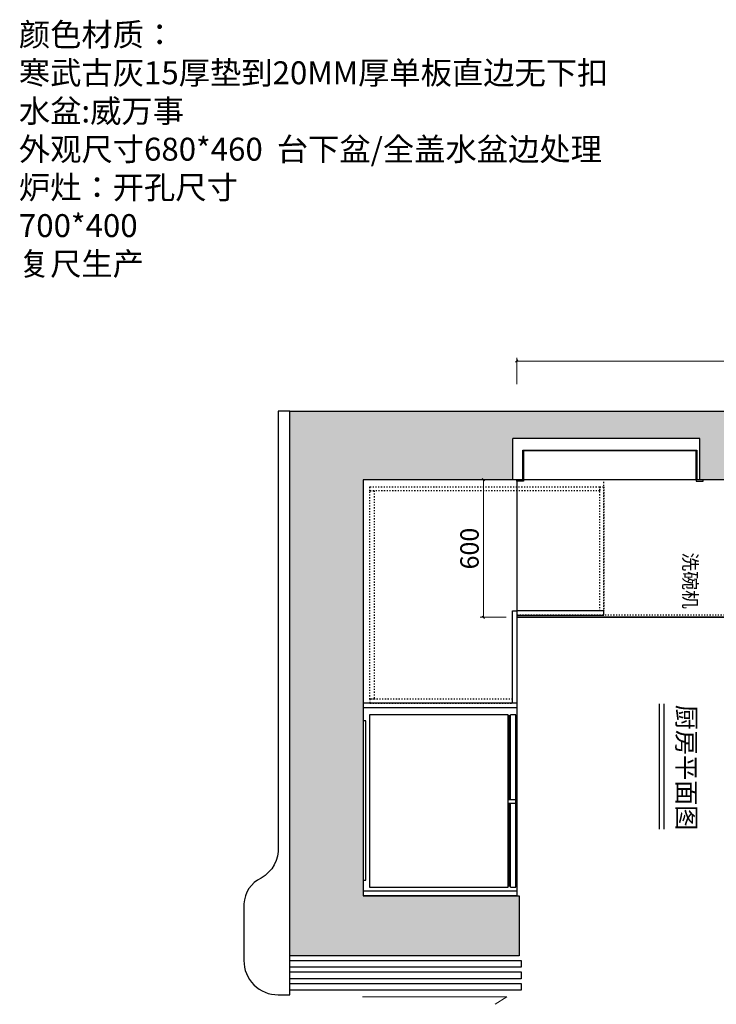
# Model space of a CAD drawing. Units: millimetres. Extents: x 77468 to 111159, y -541481 to -535838.
# Drawn here: x 77468 to 80506, y -540134 to -535838 of the extents above; entities that cross this region are included whole.
import ezdxf

# ---------------------------------------------------------------- set-up
doc = ezdxf.new("R2010")
doc.units = ezdxf.units.MM
doc.header["$LTSCALE"] = 400
doc.header["$PDMODE"] = 3
doc.linetypes.add('$0$ACAD_ISO03W100', pattern=[30, 12, -18])
doc.layers.get('0').update_dxf_attribs({"color": 3})
doc.layers.get('Defpoints').update_dxf_attribs({"color": 250})
for name, color, linetype in [('-01 TEXT(文字)', 2, 'Continuous'), ('000墙体', 4, 'Continuous'), ('帝森木制品', 7, 'Continuous'), ('江湾南岸24-4302', 8, 'Continuous')]:
    doc.layers.add(name, color=color, linetype=linetype)
doc.layers.add('P★04 平面门扇', color=136, linetype='Continuous', lineweight=0)
doc.styles.add('ZB_宋体', font='txt', dxfattribs={"height": 80})
doc.styles.add('大黑', font='simhei.ttf')
doc.styles.add('宋体', font='txt', dxfattribs={"width": 0.7})
doc.styles.add('帝森标注0.5', font='txt', dxfattribs={"width": 0.5})
doc.dimstyles.new('帝森标注', dxfattribs={"dimscale": 20, "dimtxt": 4, "dimasz": 0.5, "dimexe": 0.7, "dimexo": 1, "dimgap": 0.5, "dimtad": 1, "dimdec": 0, "dimdsep": 46, "dimtxsty": '帝森标注0.5', "dimblk": 'OBLIQUE', "dimcen": 2.5, "dimclrd": 3, "dimclre": 3, "dimclrt": 1, "dimadec": 0, "dimazin": 0, "dimtfac": 1, "dimtdec": 0, "dimtix": 1, "dimtmove": 1, "dimatfit": 2, "dimldrblk": 'CCD_Leader_Arrow', "dimfxl": 5, "dimfxlon": 1, "dimlwd": 5, "dimlwe": 5, "dimarcsym": 0})

# ---------------------------------------------------------------- blocks, each defined once
blk = doc.blocks.new('GGTGRTR')
at = {"color": 2}
for p, q in [((94039.2, -379820.5), (94039.2, -379843.2)), ((94791.9, -379820.5), (94039.2, -379820.5)), ((94410.6, -379820.5), (94410.6, -379854.3)), ((94426.7, -379820.5), (94426.7, -379854.3)), ((94791.9, -379843.2), (94791.9, -379820.5)), ((94410.6, -379843.2), (94039.2, -379843.2)), ((94791.9, -379854.3), (94039.2, -379854.3)), ((94039.2, -379854.3), (94039.2, -380458.4)), ((94043.3, -379843.2), (94043.3, -379854.3)), ((94410.6, -379848.6), (94043.3, -379848.6)), ((94791.9, -379843.2), (94426.7, -379843.2)), ((94787, -379848.6), (94426.7, -379848.6)), ((94787, -379843.2), (94787, -379854.3)), ((94791.9, -380458.4), (94791.9, -379854.3)), ((94039.2, -380458.4), (94791.9, -380458.4)), ((94761.4, -380475.2), (94066.3, -380475.2)), ((94066.3, -380475.2), (94066.3, -380486.5)), ((94761.4, -380486.5), (94761.4, -380475.2)), ((94066.3, -380486.5), (94761.4, -380486.5))]:
    blk.add_line(p, q, dxfattribs=at)
blk = doc.blocks.new('_Oblique')
at = {"color": 0, "linetype": 'ByBlock', "lineweight": -2}
blk.add_line((-0.5, -0.5), (0.5, 0.5), dxfattribs=at)
blk = doc.blocks.new('*D235')
at = {"color": 3, "lineweight": 5, "transparency": 16777216}
for p, q in [((79635.1, -537427.7), (79635.1, -537313.7)), ((81765.1, -537427.7), (81765.1, -537313.7)), ((79635.1, -537327.7), (81765.1, -537327.7))]:
    blk.add_line(p, q, dxfattribs=at)
at = {"layer": 'Defpoints', "color": 0, "transparency": 16777216}
for p in [(81765.1, -537327.7), (79635.1, -537845.7), (81765.1, -537845.7)]:
    blk.add_point(p, dxfattribs=at)
at = {"color": 3, "lineweight": 5, "transparency": 16777216, "xscale": 10, "yscale": 10, "zscale": 10, "rotation": 180}
blk.add_blockref('_Oblique', (79635.1, -537327.7), dxfattribs=at)
at = {"color": 3, "lineweight": 5, "transparency": 16777216, "xscale": 10, "yscale": 10, "zscale": 10}
blk.add_blockref('_Oblique', (81765.1, -537327.7), dxfattribs=at)
at = {"color": 1, "transparency": 16777216, "insert": (80700.1, -537277.7), "char_height": 80, "attachment_point": 5, "style": '帝森标注0.5'}
blk.add_mtext('2130', dxfattribs=at)
blk = doc.blocks.new('CCD_Leader_Arrow')
at = {"color": 44, "linetype": 'ByBlock'}
blk.add_line((0, 0), (-1, 0), dxfattribs=at)
for points in [[(-0.86, 0.67), (-0.6, 0.85), (-0.24, 0), (0, 0)], [(-0.86, -0.67), (-0.6, -0.85), (-0.24, 0), (0, 0)]]:
    blk.add_solid(points, dxfattribs=at)
blk = doc.blocks.new('*D240')
at = {"color": 3, "lineweight": 5, "transparency": 16777216}
for p, q in [((79589.6, -537845.7), (79475.6, -537845.7)), ((79489.6, -537845.7), (79489.6, -538445.7)), ((79589.6, -538445.7), (79475.6, -538445.7))]:
    blk.add_line(p, q, dxfattribs=at)
at = {"layer": 'Defpoints', "color": 0, "transparency": 16777216}
for p in [(79635.1, -537845.7), (79489.6, -538445.7), (79635.1, -538445.7)]:
    blk.add_point(p, dxfattribs=at)
at = {"color": 3, "lineweight": 5, "transparency": 16777216, "xscale": 10, "yscale": 10, "zscale": 10}
for p, rotation in [((79489.6, -537845.7), 90), ((79489.6, -538445.7), 270)]:
    blk.add_blockref('_Oblique', p, dxfattribs=dict(at, rotation=rotation))
at = {"color": 1, "transparency": 16777216, "insert": (79439.6, -538145.7), "char_height": 80, "attachment_point": 5, "rotation": 90, "style": '帝森标注0.5'}
blk.add_mtext('600', dxfattribs=at)

msp = doc.modelspace()

# ---------------------------------------------------------------- hatches: boundary and pattern name
at = {"layer": '江湾南岸24-4302'}
h = msp.add_hatch(dxfattribs=at)
h.set_pattern_fill('钢筋混凝土', color=8, scale=25, angle=-90, pattern_type=2)
h.set_pattern_definition([(315, (533531.83, -446774.7), (88.388348, 88.388348), []), (320, (533531.83, -446774.7), (-15.688034, -179.315046), [18.75, -206.25]), (265, (533531.83, -446774.7), (188.04803, 34.68783), [15, -165]), (10.4514, (533530.52, -446789.64), (172.359886, -144.627345), [15.93505, -175.28553]), (316.1842, (533581.83, -446774.7), (-41.37975, -266.81026), [28.125, -309.375]), (6.6356, (533578.38, -446796.94), (243.52947, -233.66568), [23.90257, -262.92825]), (261.1842, (533581.83, -446774.7), (243.52965, -233.66549), [22.5, -247.5]), (291, (533569.33, -446799.7), (-100.654723, -149.226763), [18.75, -206.25]), (236, (533569.33, -446799.7), (181.28751, -60.82883), [15, -165]), (341.4514, (533560.94, -446812.14), (80.632624, -210.05566), [15.93505, -175.28553]), (307.5, (533531.83, -446774.7), (83.2234635, -3.039964), [1.25, -163, 1.25, -167.5, 1.25, -165.625]), (277.5, (533531.83, -446774.7), (98.602928, -65.767384), [1.25, -95.5, 1.25, -159.25, 1.25, -63.125]), (237.5, (533531.83, -446718.95), (-5.638718, -133.455609), [1.25, -62.5, 1.25, -195, 1.25, -258.75]), (227.5, (533531.83, -446693.95), (25.026246, -145.796542), [1.25, -81.25, 1.25, -129.5, 1.25, -183.75])])
h.paths.add_polyline_path([(78965.1, -537845.7), (79618.1, -537845.7), (79618.1, -537665.7), (80433.1, -537665.7), (80433.1, -537845.7), (81765.1, -537845.7), (82475.1, -537845.7), (82475.1, -538568.7), (82735.1, -538568.7), (82735.1, -537545.7), (81885.1, -537545.7), (78645.1, -537545.7), (78645.1, -539922.7), (79595.1, -539922.7), (79645.1, -539922.7), (79645.1, -539660.7), (79595.1, -539660.7), (78965.1, -539660.7)])

# ---------------------------------------------------------------- linework, layer by layer
at = {"color": 8, "linetype": '$0$ACAD_ISO03W100', "ltscale": 0.001}
for p, q in [((80015.1, -538435.7), (80015.1, -537845.7)), ((81765.1, -538435.7), (79635.1, -538435.7))]:
    msp.add_line(p, q, dxfattribs=at)
at = {"color": 6}
for p, q in [((80256.5, -538823.5), (80256.5, -539370.5)), ((80276.5, -538823.5), (80276.5, -539370.5))]:
    msp.add_line(p, q, dxfattribs=at)
at = {"color": 4}
for points in [[(80421.1, -537715.7), (80421.1, -537845.7), (79662.1, -537845.7), (79662.1, -537715.7)], [(79665.1, -537715.7), (79665.1, -537845.7), (79662.1, -537845.7), (79662.1, -537715.7)], [(80418.1, -537715.7), (80418.1, -537718.7), (79665.1, -537718.7), (79665.1, -537715.7)], [(80421.1, -537715.7), (80421.1, -537845.7), (80418.1, -537845.7), (80418.1, -537715.7)], [(79665.1, -537845.7), (79665.1, -537851.7), (79635.1, -537851.7), (79635.1, -537845.7)], [(80418.1, -537845.7), (80418.1, -537851.7), (80448.1, -537851.7), (80448.1, -537845.7)]]:
    msp.add_lwpolyline(points, close=True, dxfattribs=at)
at = {"color": 8, "linetype": '$0$ACAD_ISO03W100', "ltscale": 0.001}
for points in [[(79997.1, -537875.7), (79997.1, -537893.7), (78995.1, -537893.7), (78995.1, -537875.7)], [(80015.1, -537875.7), (80015.1, -538417.7), (79997.1, -538417.7), (79997.1, -537875.7)], [(78995.1, -538802.7), (78995.1, -537893.7), (79013.1, -537893.7), (79013.1, -538802.7)], [(79617.1, -538820.7), (79617.1, -538802.7), (78995.1, -538802.7), (78995.1, -538820.7)]]:
    msp.add_lwpolyline(points, close=True, dxfattribs=at)
at = {"color": 7}
msp.add_lwpolyline([(79635.1, -538445.7), (81765.1, -538445.7), (81765.1, -537845.7), (79635.1, -537845.7)], close=True, dxfattribs=at)
at = {"layer": 'P★04 平面门扇'}
msp.add_lwpolyline([(79541.8, -540134.1), (79592.1, -540101.4), (78962.1, -540101.4)], dxfattribs=at)
at = {"layer": '帝森木制品', "color": 8}
for p, q in [((79635.1, -538435.7), (79635.1, -538820.7)), ((79635.1, -538445.7), (79635.1, -539660.7))]:
    msp.add_line(p, q, dxfattribs=at)
at = {"layer": '帝森木制品'}
for p, q in [((81765.1, -538445.7), (79635.1, -538445.7)), ((79635.1, -538820.7), (78965.1, -538820.7)), ((79635.1, -538840.7), (78965.1, -538840.7)), ((79635.1, -539640.7), (78965.1, -539640.7)), ((79635.1, -539660.7), (78965.1, -539660.7))]:
    msp.add_line(p, q, dxfattribs=at)
at = {"layer": '帝森木制品', "color": 8}
for points in [[(79635.1, -538417.7), (79635.1, -538820.7), (79617.1, -538820.7), (79617.1, -538417.7)], [(80015.1, -538435.7), (80015.1, -538417.7), (79635.1, -538417.7), (79635.1, -538435.7)]]:
    msp.add_lwpolyline(points, close=True, dxfattribs=at)
at = {"layer": '江湾南岸24-4302', "color": 6}
for p, q in [((79618.1, -537845.7), (79618.1, -537665.7)), ((80433.1, -537665.7), (79618.1, -537665.7)), ((80433.1, -537845.7), (80433.1, -537665.7))]:
    msp.add_line(p, q, dxfattribs=at)
at = {"layer": '江湾南岸24-4302'}
msp.add_lwpolyline([(78445.1, -539695.7), (78445.1, -539942.7, 0.414214), (78595.1, -540092.7), (78645.1, -540092.7), (78645.1, -537545.7), (78595.1, -537545.7), (78595.1, -539445.7, -0.290812), (78520.1, -539583.4), (78520.1, -539583.4, 0.271516), (78445.1, -539695.7)], format="xyb", dxfattribs=at)
at = {"layer": '江湾南岸24-4302', "color": 8}
msp.add_lwpolyline([(82735.1, -537545.7), (82735.1, -538568.7), (82475.1, -538568.7), (82475.1, -537845.7), (81765.1, -537845.7), (78965.1, -537845.7), (78965.1, -539660.7), (79595.1, -539660.7), (79645.1, -539660.7), (79645.1, -539922.7), (79595.1, -539922.7), (78645.1, -539922.7), (78645.1, -537545.7), (81885.1, -537545.7)], close=True, dxfattribs=at)
at = {"layer": '江湾南岸24-4302'}
msp.add_lwpolyline([(82475.1, -539424.8), (82475.1, -538568.7), (81765.1, -538568.7), (81765.1, -537845.7), (78965.1, -537845.7), (78965.1, -539660.7), (79645.1, -539660.7), (79645.1, -539660.7)], dxfattribs=at)
for points in [[(78645.1, -539942.7), (79655.1, -539942.7), (79655.1, -539972.7), (78645.1, -539972.7)], [(78645.1, -539992.7), (79655.1, -539992.7), (79655.1, -540022.7), (78645.1, -540022.7)], [(78645.1, -540042.7), (79655.1, -540042.7), (79655.1, -540072.7), (78645.1, -540072.7)]]:
    msp.add_lwpolyline(points, close=True, dxfattribs=at)

# ---------------------------------------------------------------- block references
at = {"color": 0, "rotation": 270}
msp.add_blockref('GGTGRTR', (459451.6, -444831.6), dxfattribs=at)

# ---------------------------------------------------------------- texts
at = {"layer": '-01 TEXT(文字)', "color": 2, "insert": (80422, -538408.3), "char_height": 60, "width": 421.553, "attachment_point": 3, "rotation": 270, "style": '宋体'}
msp.add_mtext('洗碗机', dxfattribs=at)
at = {"color": 0, "lineweight": 0, "insert": (77464, -535853.2), "char_height": 100, "width": 3011.24, "attachment_point": 1, "style": 'ZB_宋体'}
msp.add_mtext('颜色材质：\\P寒武古灰15厚垫到20MM厚单板直边无下扣\\P{\\fNSimSun|b0|i0|c134|p49;水盆:威万事\\P外观尺寸680*460  台下盆/全盖水盆边处理\\P炉灶：开孔尺寸\\P700*400\\P复尺生产}', dxfattribs=at)
at = {"layer": '000墙体', "color": 1, "insert": (80415.7, -539375.1), "char_height": 80.325, "width": 704.733, "attachment_point": 3, "rotation": 270, "style": '大黑'}
msp.add_mtext('{\\fSimSun|b0|i0|c134|p2;厨房平面图}', dxfattribs=at)

# ---------------------------------------------------------------- dimensions: what is measured, and where the dimension line sits
at = {"color": 7}
dim = msp.add_linear_dim(base=(81765.1, -537327.7), p1=(79635.1, -537845.7), p2=(81765.1, -537845.7), dimstyle='帝森标注', dxfattribs=at)
dim.commit()
dim.dimension.update_dxf_attribs({"geometry": '*D235', "text_midpoint": (80700.1, -537277.7)})
dim = msp.add_linear_dim(base=(79489.6, -538445.7), p1=(79635.1, -537845.7), p2=(79635.1, -538445.7), angle=90, dimstyle='帝森标注', dxfattribs=at)
dim.commit()
dim.dimension.update_dxf_attribs({"geometry": '*D240', "text_midpoint": (79439.6, -538145.7)})

doc.saveas('drawing.dxf')
